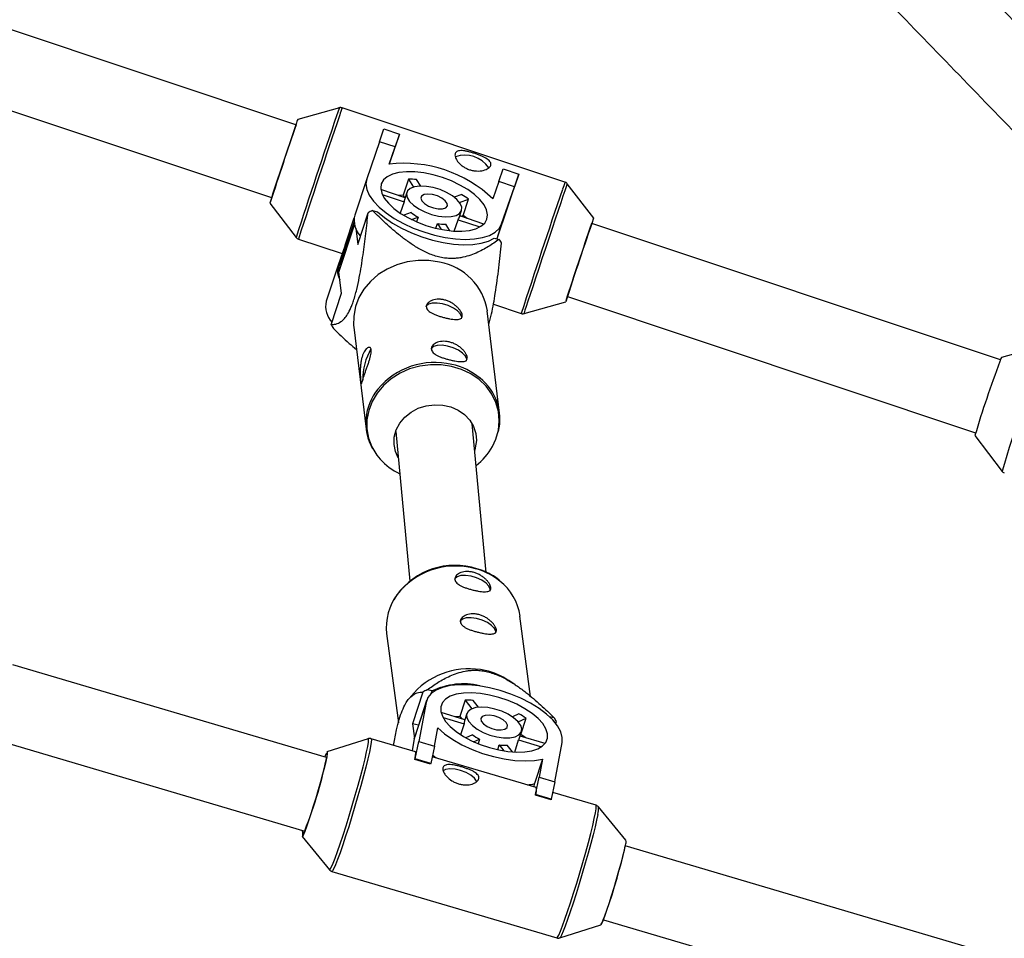
# Model space of a CAD drawing. Units: millimetres. Extents: x -3089 to 11578, y -5373 to 1504.
# Drawn here: x 4622 to 4827, y -655 to -463 of the extents above; entities that cross this region are included whole.
import ezdxf

# ---------------------------------------------------------------- set-up
doc = ezdxf.new("R2010")
doc.units = ezdxf.units.MM

msp = doc.modelspace()

# ---------------------------------------------------------------- linework, layer by layer
at = {"color": 7, "linetype": 'Continuous', "lineweight": 25}
for p, q in [((4679.61, -485.32), (4581.17, -452.46)), ((4576, -467.6), (4674.55, -500.49)), ((4688.69, -481.78), (4680.01, -484.2)), ((4735.65, -497.28), (4689.28, -481.8)), ((4697.03, -488.85), (4697.95, -486.2)), ((4697.95, -486.2), (4701.17, -487.28)), ((4701.13, -487.41), (4699.06, -493.51)), ((4701.17, -487.28), (4700.26, -489.93)), ((4701.17, -487.28), (4701.13, -487.41)), ((4697.03, -488.85), (4694.37, -496.6)), ((4700.26, -489.93), (4697.03, -488.85)), ((4699.03, -493.51), (4700.26, -489.93)), ((4725.98, -495.7), (4721.48, -509.07)), ((4721.88, -497.15), (4722.8, -494.5)), ((4722.8, -494.5), (4726.02, -495.58)), ((4726.02, -495.58), (4725.11, -498.22)), ((4726.02, -495.58), (4725.98, -495.7)), ((4694.37, -496.6), (4691.88, -504.13)), ((4703.05, -496.62), (4701.93, -500)), ((4703.05, -496.62), (4704.13, -498.28)), ((4705.63, -498.08), (4704.75, -496.73)), ((4721.88, -497.15), (4720.65, -500.73)), ((4725.11, -498.22), (4721.88, -497.15)), ((4741.62, -504.77), (4736.13, -497.62)), ((4702.35, -500.5), (4697.3, -498.81)), ((4697.6, -499.82), (4702.15, -501.34)), ((4701.93, -500), (4700.91, -500.02)), ((4701.93, -500), (4702.22, -500.46)), ((4702.71, -499.4), (4702.21, -500.92)), ((4714.15, -499.87), (4712.61, -500.42)), ((4722.45, -505.97), (4725.11, -498.22)), ((4674.19, -501.62), (4679.68, -508.78)), ((4702.15, -501.34), (4701.36, -503.72)), ((4713.67, -501.48), (4715.57, -500.8)), ((4714.45, -504.19), (4715.57, -500.8)), ((4692.49, -510.21), (4694.67, -503.64)), ((4695.57, -503.18), (4696.61, -503.42)), ((4703.63, -503.61), (4702.07, -504.16)), ((4713.6, -504.7), (4714.11, -503.17)), ((4713.94, -504.37), (4714.45, -504.19)), ((4715.25, -504.81), (4714.45, -504.19)), ((4691.73, -505.53), (4688.73, -514.57)), ((4689.86, -510.37), (4691.74, -504.68)), ((4703.67, -505.03), (4705.05, -504.54)), ((4705.05, -504.54), (4704.73, -505.52)), ((4708.79, -506.87), (4709.11, -505.89)), ((4709.11, -505.89), (4709.9, -507.11)), ((4711.7, -507.37), (4710.81, -506.01)), ((4712.6, -507.45), (4713.38, -505.09)), ((4713.38, -505.09), (4717.9, -506.6)), ((4718.76, -505.98), (4713.73, -504.3)), ((4722.45, -505.97), (4721.43, -509.05)), ((4826.29, -534.28), (4741.23, -505.89)), ((4692.09, -506.87), (4692.49, -510.21)), ((4680.16, -509.12), (4689.25, -512.15)), ((4689.86, -510.37), (4688.43, -514.53)), ((4690.1, -510.45), (4689.86, -510.37)), ((4720.93, -508.94), (4721.97, -509.17)), ((4688.43, -514.53), (4685.94, -522.06)), ((4689.13, -520.36), (4688.6, -515.98)), ((4686.95, -526.94), (4689.13, -520.36)), ((4720.75, -522.67), (4726.53, -524.6)), ((4727.12, -524.61), (4735.81, -522.19)), ((4736.16, -521.06), (4821.14, -549.43)), ((4722.04, -545.36), (4719.48, -524.08)), ((4691.68, -527.42), (4694.24, -548.71)), ((4835.55, -531.27), (4826.53, -533.73)), ((4700.41, -549.15), (4703.36, -580.28)), ((4719.26, -578.49), (4716.33, -547.54)), ((4821, -550.02), (4826.65, -557.46)), ((4728.48, -604.34), (4726.28, -587.58)), ((4698.52, -591.22), (4700.96, -609.82)), ((4686.01, -617.02), (4620.66, -597.7)), ((4725.28, -601.87), (4723.93, -600.97)), ((4704.25, -603.55), (4703.2, -604.74)), ((4706.05, -603.41), (4703.91, -609.99)), ((4707.99, -603.17), (4706.94, -602.94)), ((4707.82, -603.67), (4707.99, -603.17)), ((4706.73, -605.54), (4704.28, -613.07)), ((4706.82, -605.16), (4704.38, -612.69)), ((4706.73, -605.54), (4705.19, -613.67)), ((4714.89, -605.09), (4713.79, -608.47)), ((4714.89, -605.09), (4716.25, -606.88)), ((4717.64, -606.56), (4716.55, -605.12)), ((4714.78, -609.14), (4709.85, -607.68)), ((4710.27, -608.71), (4714.65, -610.01)), ((4713.79, -608.47), (4714.16, -608.96)), ((4715.19, -607.88), (4714.7, -609.4)), ((4726.04, -607.93), (4724.69, -608.54)), ((4733.37, -608.73), (4732.43, -608.53)), ((4703.91, -609.99), (4704.3, -612.97)), ((4705.17, -610.26), (4703.91, -609.99)), ((4714.65, -610.01), (4713.92, -612.26)), ((4725.89, -609.57), (4727.54, -608.83)), ((4726.44, -612.21), (4727.54, -608.83)), ((4733.73, -609.93), (4733.87, -609.5)), ((4704.28, -613.07), (4704.38, -612.69)), ((4708.45, -614.64), (4709.16, -610.87)), ((4716.38, -612.28), (4714.99, -612.91)), ((4726.11, -613.11), (4726.61, -611.59)), ((4731.52, -614.09), (4726.29, -612.55)), ((4726.4, -612.23), (4726.44, -612.21)), ((4616.13, -613.04), (4681.47, -632.37)), ((4694.68, -613.1), (4686.1, -615.82)), ((4704.53, -615.83), (4695.29, -613.1)), ((4704.28, -613.07), (4703.8, -615.61)), ((4704.45, -617.32), (4705.19, -613.67)), ((4705.19, -613.67), (4708.45, -614.64)), ((4708.45, -614.64), (4707.7, -618.28)), ((4716.63, -613.74), (4717.88, -613.18)), ((4717.88, -613.18), (4717.57, -614.14)), ((4721.65, -615.41), (4721.98, -614.39)), ((4721.98, -614.39), (4722.94, -615.65)), ((4724.73, -615.86), (4723.63, -614.43)), ((4725.18, -615.89), (4726, -613.36)), ((4726, -613.36), (4730.78, -614.78)), ((4733.54, -622.06), (4735.07, -613.92)), ((4729.62, -623.25), (4708, -616.85)), ((4704.45, -617.32), (4704.41, -617.45)), ((4707.66, -618.41), (4704.41, -617.45)), ((4707.7, -618.28), (4704.45, -617.32)), ((4707.7, -618.28), (4707.66, -618.41)), ((4730.99, -617.33), (4729.33, -622.45)), ((4730.99, -617.33), (4730.28, -621.09)), ((4729.54, -624.74), (4730.28, -621.09)), ((4730.28, -621.09), (4733.54, -622.06)), ((4729.2, -623.13), (4729.33, -622.45)), ((4733.54, -622.06), (4732.79, -625.7)), ((4729.54, -624.74), (4729.5, -624.87)), ((4732.75, -625.83), (4729.5, -624.87)), ((4732.79, -625.7), (4729.54, -624.74)), ((4742.11, -626.94), (4733.09, -624.27)), ((4732.79, -625.7), (4732.75, -625.83)), ((4748.34, -634.23), (4742.62, -627.28)), ((4680.99, -632.4), (4681.02, -632.23)), ((4680.9, -633.43), (4686.61, -640.38)), ((4826.76, -658.65), (4748.21, -635.42)), ((4687.12, -640.71), (4733.94, -654.56)), ((4734.55, -654.55), (4743.13, -651.83)), ((4743.68, -650.77), (4822.22, -674))]:
    msp.add_line(p, q, dxfattribs=at)
at = {"color": 8, "linetype": 'Continuous', "lineweight": 25}
msp.add_line((4688.6, -515.98), (4691.85, -506.18), dxfattribs=at)
at = {"color": 7, "linetype": 'Continuous', "lineweight": 25, "flags": 128}
for points in [[(4719.41, -504.96), (4719.54, -504.04), (4719.33, -503.03), (4718.79, -501.98), (4717.94, -500.9), (4716.79, -499.83), (4715.39, -498.81), (4713.78, -497.86), (4712, -497.02), (4710.12, -496.3), (4708.18, -495.74), (4706.25, -495.35), (4704.39, -495.13), (4702.65, -495.11), (4701.08, -495.27), (4699.74, -495.61), (4698.66, -496.13), (4697.87, -496.8), (4697.41, -497.61), (4697.28, -498.53), (4697.49, -499.54), (4698.03, -500.6), (4698.88, -501.67), (4700.03, -502.74), (4701.43, -503.76), (4703.04, -504.71), (4704.82, -505.55), (4706.7, -506.27), (4708.64, -506.83), (4710.57, -507.22), (4712.43, -507.44), (4714.17, -507.46), (4715.74, -507.3), (4717.08, -506.96), (4718.16, -506.44), (4718.95, -505.77), (4719.41, -504.96)], [(4694.37, -496.6), (4694.2, -497.65), (4694.38, -498.79), (4694.91, -500), (4695.77, -501.23), (4696.94, -502.47), (4698.39, -503.67), (4700.09, -504.82), (4702, -505.88), (4704.06, -506.83), (4706.23, -507.64), (4708.45, -508.3), (4710.67, -508.78), (4712.84, -509.08), (4714.9, -509.18), (4716.79, -509.09), (4718.48, -508.81), (4719.93, -508.35), (4721.09, -507.71), (4721.93, -506.91), (4722.45, -505.97)], [(4714.1, -503.19), (4714.14, -502.48), (4713.82, -501.71), (4713.16, -500.91), (4712.21, -500.13), (4711.01, -499.42), (4709.65, -498.83), (4708.21, -498.4), (4706.79, -498.15), (4705.46, -498.09), (4704.33, -498.23), (4703.44, -498.57), (4702.87, -499.08), (4702.65, -499.72), (4702.79, -500.47), (4703.29, -501.26), (4704.1, -502.06), (4705.19, -502.81), (4706.47, -503.46), (4707.88, -503.98), (4709.33, -504.32), (4710.71, -504.48), (4711.95, -504.43), (4712.97, -504.19), (4713.7, -503.77), (4714.1, -503.19)], [(4711.16, -502.2), (4711.13, -501.69), (4710.73, -501.13), (4710.02, -500.58), (4709.09, -500.13), (4708.07, -499.84), (4707.09, -499.74), (4706.3, -499.85), (4705.78, -500.15), (4705.63, -500.61), (4705.85, -501.16), (4706.41, -501.73), (4707.25, -502.23), (4708.24, -502.61), (4709.25, -502.81), (4710.15, -502.8), (4710.82, -502.59), (4711.16, -502.2)], [(4696.61, -503.42), (4698.05, -504.63), (4699.74, -505.78), (4701.63, -506.85), (4703.68, -507.81), (4705.84, -508.64), (4708.06, -509.31), (4710.29, -509.82), (4712.47, -510.14), (4714.55, -510.28), (4716.48, -510.22), (4718.21, -509.98), (4719.71, -509.54), (4720.93, -508.94)], [(4709.51, -513.91), (4707.3, -513.57), (4705.06, -513.55), (4702.82, -513.85), (4700.66, -514.45), (4698.63, -515.35), (4696.77, -516.51), (4695.15, -517.92), (4693.79, -519.53), (4692.74, -521.3), (4692.02, -523.18), (4691.66, -525.13), (4691.65, -527.1), (4691.68, -527.42)], [(4688.6, -515.98), (4688.64, -514.91), (4688.73, -514.57)], [(4710.17, -522.6), (4709.03, -522.43), (4708.02, -522.46), (4707.24, -522.69), (4706.77, -523.1), (4706.7, -523.27)], [(4714.1, -525.72), (4714.14, -525.35), (4713.88, -524.72), (4713.29, -524.07), (4712.41, -523.46), (4711.34, -522.95), (4710.17, -522.6)], [(4711.22, -531.37), (4710.08, -531.2), (4709.07, -531.23), (4708.3, -531.46), (4707.83, -531.87), (4707.75, -532.04)], [(4715.16, -534.49), (4715.19, -534.11), (4714.94, -533.49), (4714.34, -532.84), (4713.46, -532.23), (4712.39, -531.72), (4711.22, -531.37)], [(4700.93, -554.62), (4700.36, -553.34), (4700.07, -551.85), (4700.12, -550.33), (4700.52, -548.84), (4701.26, -547.45), (4702.29, -546.2), (4703.59, -545.15), (4705.09, -544.34), (4706.74, -543.81), (4708.46, -543.58), (4710.19, -543.66), (4711.86, -544.03), (4713.4, -544.7), (4714.74, -545.63), (4715.83, -546.78), (4716.62, -548.11), (4717.09, -549.56), (4717.21, -551.07), (4716.98, -552.58), (4716.85, -553.02)], [(4720.05, -582.38), (4720.09, -582), (4719.82, -581.37), (4719.22, -580.72), (4718.34, -580.12), (4717.26, -579.62), (4716.09, -579.27), (4714.95, -579.11), (4713.94, -579.15), (4713.17, -579.39), (4712.71, -579.81), (4712.64, -579.97)], [(4721.21, -591.19), (4721.24, -590.8), (4720.98, -590.17), (4720.38, -589.53), (4719.5, -588.92), (4718.42, -588.42), (4717.25, -588.08), (4716.1, -587.92), (4715.1, -587.96), (4714.33, -588.2), (4713.86, -588.62), (4713.79, -588.78)], [(4735.07, -613.92), (4735.09, -612.83), (4734.77, -611.66), (4734.1, -610.44), (4733.11, -609.2), (4731.81, -607.98), (4730.25, -606.8), (4728.45, -605.69), (4726.48, -604.68), (4724.36, -603.8), (4722.16, -603.06), (4719.92, -602.49), (4717.72, -602.09), (4715.59, -601.88), (4713.59, -601.87), (4711.77, -602.05), (4710.17, -602.42), (4708.84, -602.97), (4707.81, -603.68), (4707.1, -604.55), (4706.73, -605.54)], [(4709.79, -606.45), (4709.79, -607.41), (4710.12, -608.43), (4710.79, -609.5), (4711.76, -610.58), (4713, -611.63), (4714.49, -612.62), (4716.17, -613.52), (4718, -614.31), (4719.91, -614.96), (4721.86, -615.45), (4723.77, -615.77), (4725.6, -615.9), (4727.28, -615.85), (4728.78, -615.61), (4730.03, -615.19), (4731, -614.61), (4731.67, -613.88), (4732.01, -613.02), (4732.01, -612.06), (4731.68, -611.03), (4731.01, -609.96), (4730.04, -608.89), (4728.8, -607.84), (4727.31, -606.85), (4725.63, -605.94), (4723.8, -605.15), (4721.89, -604.5), (4719.94, -604.01), (4718.03, -603.69), (4716.2, -603.56), (4714.51, -603.61), (4713.02, -603.85), (4711.77, -604.27), (4710.8, -604.86), (4710.13, -605.59), (4709.79, -606.45)], [(4715.15, -608.03), (4715.21, -608.76), (4715.62, -609.55), (4716.36, -610.35), (4717.39, -611.11), (4718.64, -611.78), (4720.03, -612.33), (4721.48, -612.71), (4722.88, -612.9), (4724.17, -612.9), (4725.25, -612.7), (4726.05, -612.31), (4726.54, -611.76), (4726.66, -611.08), (4726.43, -610.32), (4725.85, -609.52), (4724.95, -608.73), (4723.81, -608.01), (4722.48, -607.39), (4721.05, -606.93), (4719.61, -606.64), (4718.25, -606.54), (4717.06, -606.64), (4716.11, -606.94), (4715.46, -607.41), (4715.15, -608.03)], [(4713.79, -608.47), (4712.76, -608.54), (4712.75, -608.54)], [(4718.12, -608.91), (4718.22, -609.44), (4718.68, -610.01), (4719.44, -610.54), (4720.4, -610.96), (4721.42, -611.22), (4722.38, -611.27), (4723.13, -611.12), (4723.58, -610.78), (4723.67, -610.3), (4723.39, -609.74), (4722.77, -609.18), (4721.9, -608.7), (4720.89, -608.36), (4719.88, -608.2), (4719.01, -608.25), (4718.4, -608.49), (4718.12, -608.91)], [(4709.16, -610.87), (4710.59, -612.1), (4712.29, -613.28), (4714.2, -614.36), (4716.29, -615.33), (4718.49, -616.16), (4720.76, -616.83), (4723.02, -617.32), (4725.23, -617.62), (4727.33, -617.73), (4729.27, -617.63), (4730.99, -617.33)], [(4727.34, -612.86), (4727.34, -612.85), (4726.44, -612.21)], [(4686.1, -615.82), (4686.15, -615.86), (4686.14, -616.2), (4686.04, -616.86), (4685.84, -617.81), (4685.55, -619.03), (4685.18, -620.47), (4684.75, -622.06), (4684.27, -623.75), (4683.76, -625.48), (4683.24, -627.17), (4682.73, -628.77), (4682.26, -630.21), (4681.83, -631.43), (4681.46, -632.39), (4681.18, -633.05), (4680.98, -633.39), (4680.9, -633.43)], [(4704.41, -617.45), (4704.55, -616.58), (4704.59, -616.04), (4704.53, -615.83), (4704.53, -615.83)], [(4708.73, -617.07), (4708.57, -616.94), (4708.06, -616.52)], [(4717.29, -622.07), (4717.25, -621.97), (4716.81, -621.33), (4716.06, -620.69), (4715.07, -620.13), (4713.93, -619.71), (4712.76, -619.45), (4711.67, -619.39), (4710.77, -619.54), (4710.29, -619.76)], [(4748.14, -635.39), (4747.94, -636.37), (4747.64, -637.61), (4747.26, -639.08), (4746.82, -640.7), (4746.33, -642.43), (4745.81, -644.17), (4745.29, -645.87), (4744.78, -647.45), (4744.31, -648.85), (4743.89, -650.01), (4743.55, -650.88), (4743.29, -651.44), (4743.13, -651.64), (4743.11, -651.64)], [(4743.13, -651.83), (4743.19, -651.79), (4743.38, -651.45), (4743.67, -650.79), (4744.03, -649.83), (4744.46, -648.61), (4744.94, -647.17), (4745.45, -645.57), (4745.97, -643.88), (4746.48, -642.15), (4746.96, -640.46), (4747.39, -638.87), (4747.76, -637.43), (4748.05, -636.21), (4748.25, -635.26)]]:
    msp.add_lwpolyline(points, dxfattribs=at)
at = {"color": 8, "linetype": 'Continuous', "lineweight": 25, "flags": 128}
for points in [[(4736.13, -497.62), (4736.13, -497.62), (4736.06, -497.78), (4735.89, -498.27), (4735.61, -499.08), (4735.23, -500.18), (4734.77, -501.56), (4734.22, -503.17), (4733.62, -504.97), (4732.96, -506.93), (4732.27, -508.98), (4731.56, -511.09), (4730.86, -513.21), (4730.17, -515.27), (4729.52, -517.22), (4728.93, -519.03), (4728.39, -520.64), (4727.94, -522.02), (4727.58, -523.13), (4727.32, -523.94), (4727.16, -524.44), (4727.12, -524.61), (4727.12, -524.61)], [(4712.05, -535.61), (4709.88, -535.28), (4707.66, -535.26), (4705.45, -535.55), (4703.31, -536.15), (4701.3, -537.03), (4699.47, -538.19), (4697.87, -539.57), (4696.53, -541.16), (4695.49, -542.91), (4694.78, -544.77), (4694.42, -546.7), (4694.41, -548.64), (4694.76, -550.55), (4695.46, -552.37), (4696.49, -554.07), (4697.16, -554.9)], [(4720.55, -552.31), (4721.26, -550.78), (4721.8, -548.88), (4721.98, -546.94), (4721.81, -545.01), (4721.28, -543.14), (4720.42, -541.38), (4719.23, -539.76), (4717.77, -538.35), (4716.05, -537.17), (4714.13, -536.25), (4712.05, -535.61)], [(4686.61, -640.37), (4686.64, -640.39), (4686.79, -640.26), (4687.05, -639.8), (4687.39, -639.02), (4687.82, -637.93), (4688.31, -636.57), (4688.87, -634.97), (4689.46, -633.16), (4690.09, -631.2), (4690.73, -629.13), (4691.37, -626.99), (4692, -624.86), (4692.59, -622.77), (4693.13, -620.77), (4693.61, -618.93), (4694.02, -617.27), (4694.35, -615.85), (4694.59, -614.7), (4694.73, -613.85), (4694.77, -613.31), (4694.71, -613.1), (4694.67, -613.11)], [(4695.17, -614.72), (4694.93, -615.88), (4694.6, -617.32), (4694.18, -618.99), (4693.7, -620.86), (4693.15, -622.88), (4692.55, -624.99), (4691.92, -627.16), (4691.27, -629.31), (4690.62, -631.41), (4689.98, -633.4), (4689.38, -635.22), (4688.82, -636.85), (4688.32, -638.22), (4687.89, -639.32), (4687.54, -640.12), (4687.28, -640.58), (4687.12, -640.71)], [(4695.29, -613.1), (4695.29, -613.1), (4695.36, -613.31), (4695.31, -613.85), (4695.17, -614.72)], [(4741.99, -628.56), (4742.13, -627.7), (4742.17, -627.15), (4742.11, -626.94), (4742.11, -626.94)], [(4733.94, -654.56), (4734.1, -654.43), (4734.36, -653.96), (4734.71, -653.17), (4735.14, -652.07), (4735.64, -650.69), (4736.2, -649.07), (4736.8, -647.24), (4737.44, -645.26), (4738.09, -643.16), (4738.73, -641), (4739.36, -638.84), (4739.96, -636.72), (4740.51, -634.71), (4741, -632.84), (4741.42, -631.17), (4741.75, -629.73), (4741.99, -628.56)], [(4742.48, -628.87), (4742.24, -630.02), (4741.91, -631.44), (4741.5, -633.09), (4741.02, -634.94), (4740.47, -636.93), (4739.88, -639.02), (4739.26, -641.16), (4738.62, -643.29), (4737.98, -645.36), (4737.35, -647.33), (4736.75, -649.13), (4736.2, -650.73), (4735.71, -652.09), (4735.28, -653.18), (4734.94, -653.96), (4734.68, -654.43), (4734.56, -654.55)]]:
    msp.add_lwpolyline(points, dxfattribs=at)
at = {"color": 8, "linetype": 'Continuous', "lineweight": 25}
for centre, radius, start, end in [((6194.97, -998.71), 1592.53, 161.11464, 162.08269), ((6172.68, -991.29), 1568.47, 161.1018, 162.09653), ((4719.62, -493.55), 33.09, 159.1729, 161.8589), ((4709.57, -489.81), 21.82, 158.4456, 162.5688), ((4755.95, -505.29), 21.82, 158.4456, 162.5688), ((6255.51, -1018.9), 1606.89, 161.11369, 162.08463), ((5155.72, -654.7), 343.14, 158.9175, 163.5365), ((4708.53, -550.15), 15.36, 76.7027, 140.2942), ((4709.11, -548.78), 13.91, 50.4504, 77.7217), ((4712.83, -592.52), 15.36, 77.1168, 142.0221), ((4713.4, -591.15), 13.9, 51.3782, 78.1619), ((4738.8, -627.73), 3.85, 342.7713, 6.5492)]:
    msp.add_arc(centre, radius, start, end, dxfattribs=at)
at = {"color": 7, "linetype": 'Continuous', "lineweight": 25}
for centre, radius, start, end in [((5595.18, -798.87), 967.77, 161.08474, 162.11282), ((5547.47, -782.98), 917.43, 161.06772, 162.13061), ((4694.31, -489.79), 15.36, 158.6458, 162.3818), ((4714.8, -497.66), 6.01, 34.1187, 109.2104), ((4702.09, -520.34), 27, 46.5628, 96.5165), ((4702.68, -515.04), 18.42, 83.5449, 88.8491), ((4704.92, -515.55), 18.19, 54.1455, 59.494), ((4703.43, -501.32), 1.29, 161.8286, 180.81), ((4696.61, -505.18), 4.85, 167.3987, 223.0253), ((4704.95, -522.78), 21.73, 115.5678, 118.2229), ((4709.45, -496.26), 9.37, 231.6215, 242.0179), ((4710.59, -496.52), 9.49, 261.042, 271.352), ((4712.38, -504.29), 1.29, 321.3082, 341.5204), ((5494.56, -765.8), 796.91, 160.8794, 162.19988), ((5608.98, -803.51), 917.43, 161.06772, 162.13061), ((4708.49, -518.31), 16.27, 30.9064, 34.1256), ((4707.37, -525.99), 12.27, 8.9551, 79.9456), ((4692.29, -515.63), 4.01, 164.1109, 209.5831), ((4690.67, -523.11), 4.85, 167.3987, 223.0253), ((4700.92, -518.58), 16.27, 210.9064, 214.1256), ((4707.25, -538.56), 13.72, 151.0891, 179.6694), ((5045.81, -616.89), 234.55, 159.467, 163.433), ((4830.18, -535.77), 4.18, 150.8431, 164.1494), ((4711.13, -546.65), 10.98, 346.7073, 51.4902), ((4705.24, -547.37), 11.06, 140.4817, 209.2597), ((4709.26, -545.94), 12.96, 307.511, 330.5858), ((4706.78, -546.27), 12.92, 221.9334, 244.6433), ((4712.74, -591.95), 14.93, 76.7219, 148.6855), ((4715.14, -589.15), 11.26, 8.0447, 51.9227), ((4709.75, -589.88), 11.31, 142.961, 186.7893), ((4715.64, -614.01), 15.47, 77.2487, 137.4534), ((4716.09, -612.82), 14.21, 56.5071, 77.9435), ((4714.52, -616.85), 15.16, 77.1632, 115.5182), ((4716.47, -622.52), 21.78, 115.9478, 118.5974), ((4715.34, -621.93), 16.85, 85.8763, 91.5123), ((4716.75, -625.17), 19.59, 56.5619, 61.66), ((4720.02, -617.92), 16.21, 31.3089, 34.5344), ((4715.98, -609.81), 1.34, 162.4152, 188.5197), ((4722.29, -604.11), 10.09, 234.1567, 244.0652), ((4723, -605.77), 8.68, 263.2163, 274.1723), ((4724.91, -612.72), 1.27, 329.4453, 341.9559), ((4687.55, -617.38), 1.97, 136.3538, 166.4424), ((4596.46, -598.47), 91.48, 337.6631, 348.2946), ((4726.26, -609.78), 13.03, 276.9425, 283.6111), ((4727.25, -623.89), 2.46, 336.39, 15.0061), ((4683.3, -632.94), 2.31, 162.8566, 188.4413), ((4746.53, -634.58), 1.84, 338.6798, 11.0114)]:
    msp.add_arc(centre, radius, start, end, dxfattribs=at)
for points, knots in [([(4902.8, -539.83), (4897.81, -534.68), (4883.1, -519.49), (4858.5, -494.09), (4829.01, -463.65), (4799.37, -433.05), (4769.6, -402.3), (4739.68, -371.4), (4709.62, -340.35), (4685.6, -315.55), (4671.56, -301.05), (4667.64, -297)], [0, 0, 0, 0, 0.064886, 0.191462, 0.318037, 0.444613, 0.571189, 0.697764, 0.82434, 0.950915, 1, 1, 1, 1]), ([(4660.18, -312.3), (4669.13, -321.54), (4688.17, -341.2), (4717.13, -371.11), (4747.1, -402.06), (4776.93, -432.87), (4806.62, -463.52), (4836.16, -494.03), (4862.47, -521.2), (4878.88, -538.14), (4885.54, -545.01)], [0, 0, 0, 0, 0.117108, 0.249207, 0.381305, 0.513404, 0.645503, 0.777601, 0.9097, 1, 1, 1, 1]), ([(4689.25, -481.8), (4689.15, -481.78), (4688.96, -481.73), (4688.72, -481.76), (4688.6, -481.82), (4688.58, -481.83)], [0, 0, 0, 0, 0.450408, 0.888004, 1, 1, 1, 1]), ([(4712.8, -491.3), (4712.83, -491.19), (4712.89, -491.1), (4713.05, -490.94), (4713.16, -490.87), (4713.4, -490.77), (4713.54, -490.74), (4713.85, -490.7), (4714.02, -490.7), (4714.4, -490.71), (4714.6, -490.74), (4715.02, -490.81), (4715.25, -490.85), (4715.71, -490.96), (4715.95, -491.02), (4716.43, -491.16), (4716.67, -491.24), (4717.16, -491.4), (4717.4, -491.49), (4717.87, -491.66), (4718.1, -491.76), (4718.75, -492.04), (4719.13, -492.24), (4719.6, -492.56), (4719.73, -492.66), (4719.95, -492.88), (4720.04, -492.99), (4720.17, -493.21), (4720.21, -493.32), (4720.24, -493.55), (4720.23, -493.66), (4720.16, -493.88), (4720.09, -493.99), (4719.92, -494.2), (4719.8, -494.29), (4719.54, -494.48), (4719.38, -494.56), (4719.03, -494.71), (4718.84, -494.77), (4718.42, -494.87), (4718.2, -494.91), (4717.74, -494.95), (4717.5, -494.96), (4717.01, -494.93), (4716.76, -494.91), (4716.26, -494.81), (4716.01, -494.75), (4715.53, -494.59), (4715.29, -494.49), (4714.84, -494.26), (4714.62, -494.14), (4714.22, -493.86), (4714.03, -493.71), (4713.69, -493.4), (4713.53, -493.24), (4713.26, -492.91), (4713.15, -492.75), (4712.96, -492.42), (4712.89, -492.26), (4712.79, -491.96), (4712.76, -491.81), (4712.74, -491.54), (4712.76, -491.41), (4712.8, -491.3)], [0, 0, 0, 0, 0.03125, 0.03125, 0.0625, 0.0625, 0.09375, 0.09375, 0.125, 0.125, 0.15625, 0.15625, 0.1875, 0.1875, 0.21875, 0.21875, 0.25, 0.25, 0.28125, 0.28125, 0.3125, 0.3125, 0.375, 0.375, 0.40625, 0.40625, 0.4375, 0.4375, 0.46875, 0.46875, 0.5, 0.5, 0.53125, 0.53125, 0.5625, 0.5625, 0.59375, 0.59375, 0.625, 0.625, 0.65625, 0.65625, 0.6875, 0.6875, 0.71875, 0.71875, 0.75, 0.75, 0.78125, 0.78125, 0.8125, 0.8125, 0.84375, 0.84375, 0.875, 0.875, 0.90625, 0.90625, 0.9375, 0.9375, 0.96875, 0.96875, 1, 1, 1, 1]), ([(4736.18, -497.7), (4736.12, -497.63), (4736, -497.46), (4735.8, -497.31), (4735.65, -497.29), (4735.63, -497.28)], [0, 0, 0, 0, 0.383107, 0.886891, 1, 1, 1, 1]), ([(4686.95, -526.94), (4687.27, -526.93), (4687.6, -526.89), (4688.29, -526.7), (4688.64, -526.55), (4689.2, -526.15), (4689.4, -525.99), (4689.7, -525.68), (4689.8, -525.57), (4690.01, -525.31), (4690.12, -525.16), (4690.45, -524.68), (4690.67, -524.29), (4691.03, -523.54), (4691.15, -523.25), (4691.39, -522.64), (4691.51, -522.3), (4691.75, -521.58), (4691.87, -521.2), (4692.09, -520.41), (4692.19, -520), (4692.49, -518.77), (4692.66, -517.95), (4692.98, -516.31), (4693.12, -515.51), (4693.38, -513.94), (4693.49, -513.17), (4693.82, -510.88), (4694.01, -509.39), (4694.36, -506.47), (4694.52, -505.05), (4694.67, -503.64)], [0, 0, 0, 0, 0.125, 0.125, 0.25, 0.25, 0.3125, 0.3125, 0.34375, 0.34375, 0.375, 0.375, 0.4375, 0.4375, 0.46875, 0.46875, 0.5, 0.5, 0.53125, 0.53125, 0.5625, 0.5625, 0.625, 0.625, 0.6875, 0.6875, 0.75, 0.75, 0.875, 0.875, 1, 1, 1, 1]), ([(4721.97, -509.17), (4721.25, -509.7), (4720.5, -510.2), (4719.31, -510.92), (4718.9, -511.16), (4718.04, -511.61), (4717.6, -511.82), (4716.66, -512.23), (4716.17, -512.42), (4715.12, -512.75), (4714.57, -512.89), (4713.66, -513.05), (4713.35, -513.09), (4712.68, -513.15), (4712.33, -513.16), (4711.6, -513.16), (4711.22, -513.13), (4710.64, -513.07), (4710.43, -513.04), (4710.03, -512.97), (4709.83, -512.93), (4709.22, -512.8), (4708.82, -512.69), (4708, -512.42), (4707.61, -512.27), (4706.84, -511.94), (4706.46, -511.76), (4705.73, -511.39), (4705.38, -511.2), (4704.37, -510.6), (4703.74, -510.19), (4702.84, -509.55), (4702.54, -509.34), (4701.97, -508.91), (4701.69, -508.69), (4700.86, -508.04), (4700.34, -507.6), (4699.32, -506.72), (4698.83, -506.28), (4697.38, -504.96), (4696.46, -504.07), (4695.57, -503.18)], [0, 0, 0, 0, 0.125, 0.125, 0.1875, 0.1875, 0.25, 0.25, 0.3125, 0.3125, 0.375, 0.375, 0.40625, 0.40625, 0.4375, 0.4375, 0.46875, 0.46875, 0.484375, 0.484375, 0.5, 0.5, 0.53125, 0.53125, 0.5625, 0.5625, 0.59375, 0.59375, 0.625, 0.625, 0.6875, 0.6875, 0.71875, 0.71875, 0.75, 0.75, 0.8125, 0.8125, 0.875, 0.875, 1, 1, 1, 1]), ([(4679.63, -508.68), (4679.67, -508.74), (4679.76, -508.9), (4679.96, -509.05), (4680.12, -509.09), (4680.17, -509.1)], [0, 0, 0, 0, 0.283477, 0.785477, 1, 1, 1, 1]), ([(4719.82, -526.88), (4720.01, -526.15), (4720.37, -524.71), (4720.79, -522.52), (4721.33, -519.26), (4721.9, -515.02), (4722.27, -511.64), (4722.46, -509.95)], [0, 0, 0, 0, 0.121466, 0.240347, 0.361966, 0.678778, 1, 1, 1, 1]), ([(4710.91, -525.55), (4710.66, -525.49), (4710.41, -525.43), (4709.92, -525.3), (4709.67, -525.22), (4709.19, -525.07), (4708.96, -524.99), (4708.52, -524.81), (4708.31, -524.72), (4707.93, -524.53), (4707.75, -524.43), (4707.44, -524.22), (4707.3, -524.11), (4707.07, -523.88), (4706.98, -523.76), (4706.84, -523.52), (4706.8, -523.4), (4706.77, -523.15), (4706.78, -523.02), (4706.86, -522.77), (4706.92, -522.65), (4707.1, -522.42), (4707.21, -522.31), (4707.47, -522.11), (4707.63, -522.02), (4707.97, -521.86), (4708.16, -521.79), (4708.56, -521.69), (4708.78, -521.66), (4709.24, -521.62), (4709.47, -521.62), (4709.96, -521.66), (4710.2, -521.7), (4710.69, -521.81), (4710.94, -521.88), (4711.42, -522.06), (4711.65, -522.17), (4712.1, -522.41), (4712.32, -522.54), (4712.72, -522.83), (4712.91, -522.98), (4713.25, -523.3), (4713.41, -523.46), (4713.69, -523.78), (4713.81, -523.94), (4714.01, -524.26), (4714.09, -524.41), (4714.21, -524.7), (4714.25, -524.84), (4714.28, -525.09), (4714.27, -525.2), (4714.21, -525.4), (4714.16, -525.49), (4714.01, -525.63), (4713.92, -525.69), (4713.69, -525.78), (4713.56, -525.81), (4713.26, -525.84), (4713.09, -525.85), (4712.72, -525.84), (4712.52, -525.82), (4712.09, -525.77), (4711.86, -525.74), (4711.4, -525.66), (4711.16, -525.61), (4710.91, -525.55)], [0, 0, 0, 0, 0.03125, 0.03125, 0.0625, 0.0625, 0.09375, 0.09375, 0.125, 0.125, 0.15625, 0.15625, 0.1875, 0.1875, 0.21875, 0.21875, 0.25, 0.25, 0.28125, 0.28125, 0.3125, 0.3125, 0.34375, 0.34375, 0.375, 0.375, 0.40625, 0.40625, 0.4375, 0.4375, 0.46875, 0.46875, 0.5, 0.5, 0.53125, 0.53125, 0.5625, 0.5625, 0.59375, 0.59375, 0.625, 0.625, 0.65625, 0.65625, 0.6875, 0.6875, 0.71875, 0.71875, 0.75, 0.75, 0.78125, 0.78125, 0.8125, 0.8125, 0.84375, 0.84375, 0.875, 0.875, 0.90625, 0.90625, 0.9375, 0.9375, 0.96875, 0.96875, 1, 1, 1, 1]), ([(4726.54, -524.58), (4726.61, -524.61), (4726.78, -524.67), (4727.02, -524.65), (4727.17, -524.59), (4727.22, -524.57)], [0, 0, 0, 0, 0.303782, 0.771148, 1, 1, 1, 1]), ([(4687.44, -527.71), (4688.48, -528.76), (4689.95, -530.23), (4691.73, -531.66), (4692.24, -532.07)], [0, 0, 0, 0, 0.711316, 1, 1, 1, 1]), ([(4711.96, -534.32), (4711.71, -534.26), (4711.47, -534.2), (4710.97, -534.07), (4710.73, -533.99), (4710.25, -533.84), (4710.02, -533.76), (4709.58, -533.58), (4709.37, -533.49), (4708.98, -533.3), (4708.81, -533.2), (4708.49, -532.99), (4708.35, -532.88), (4708.12, -532.65), (4708.03, -532.53), (4707.9, -532.29), (4707.86, -532.17), (4707.83, -531.92), (4707.84, -531.79), (4707.91, -531.54), (4707.97, -531.42), (4708.15, -531.19), (4708.26, -531.08), (4708.53, -530.88), (4708.68, -530.79), (4709.02, -530.63), (4709.21, -530.56), (4709.62, -530.46), (4709.84, -530.43), (4710.29, -530.39), (4710.53, -530.39), (4711.01, -530.43), (4711.26, -530.46), (4711.75, -530.57), (4711.99, -530.65), (4712.48, -530.83), (4712.71, -530.94), (4713.16, -531.18), (4713.37, -531.31), (4713.78, -531.6), (4713.96, -531.75), (4714.31, -532.06), (4714.47, -532.23), (4714.74, -532.55), (4714.86, -532.71), (4715.06, -533.03), (4715.14, -533.18), (4715.26, -533.47), (4715.3, -533.61), (4715.33, -533.86), (4715.32, -533.97), (4715.26, -534.17), (4715.21, -534.26), (4715.07, -534.4), (4714.97, -534.46), (4714.75, -534.55), (4714.61, -534.58), (4714.31, -534.61), (4714.14, -534.62), (4713.77, -534.61), (4713.57, -534.59), (4713.15, -534.54), (4712.92, -534.51), (4712.45, -534.43), (4712.21, -534.38), (4711.96, -534.32)], [0, 0, 0, 0, 0.03125, 0.03125, 0.0625, 0.0625, 0.09375, 0.09375, 0.125, 0.125, 0.15625, 0.15625, 0.1875, 0.1875, 0.21875, 0.21875, 0.25, 0.25, 0.28125, 0.28125, 0.3125, 0.3125, 0.34375, 0.34375, 0.375, 0.375, 0.40625, 0.40625, 0.4375, 0.4375, 0.46875, 0.46875, 0.5, 0.5, 0.53125, 0.53125, 0.5625, 0.5625, 0.59375, 0.59375, 0.625, 0.625, 0.65625, 0.65625, 0.6875, 0.6875, 0.71875, 0.71875, 0.75, 0.75, 0.78125, 0.78125, 0.8125, 0.8125, 0.84375, 0.84375, 0.875, 0.875, 0.90625, 0.90625, 0.9375, 0.9375, 0.96875, 0.96875, 1, 1, 1, 1]), ([(4693.13, -538.79), (4693.12, -538.66), (4693.1, -538.51), (4693.07, -538.18), (4693.06, -537.99), (4693.04, -537.58), (4693.03, -537.37), (4693.02, -536.91), (4693.02, -536.66), (4693.03, -536.17), (4693.04, -535.92), (4693.08, -535.4), (4693.1, -535.15), (4693.17, -534.65), (4693.22, -534.4), (4693.33, -533.92), (4693.39, -533.69), (4693.54, -533.25), (4693.62, -533.05), (4693.79, -532.68), (4693.88, -532.51), (4694.07, -532.22), (4694.17, -532.09), (4694.37, -531.89), (4694.47, -531.81), (4694.66, -531.69), (4694.75, -531.66), (4694.92, -531.64), (4695, -531.66), (4695.13, -531.73), (4695.19, -531.79), (4695.27, -531.96), (4695.3, -532.06), (4695.33, -532.31), (4695.33, -532.46), (4695.31, -532.78), (4695.28, -532.96), (4695.2, -533.34), (4695.15, -533.55), (4695.03, -533.98), (4694.97, -534.2), (4694.82, -534.67), (4694.74, -534.91), (4694.57, -535.39), (4694.49, -535.63), (4694.32, -536.12), (4694.23, -536.35), (4694.07, -536.82), (4693.99, -537.05), (4693.85, -537.48), (4693.78, -537.69), (4693.66, -538.07), (4693.61, -538.25), (4693.51, -538.56), (4693.47, -538.7), (4693.4, -538.94), (4693.37, -539.03), (4693.32, -539.17), (4693.3, -539.22), (4693.26, -539.27), (4693.24, -539.27), (4693.21, -539.22), (4693.19, -539.17), (4693.16, -539.01), (4693.15, -538.91), (4693.13, -538.79)], [0, 0, 0, 0, 0.03125, 0.03125, 0.0625, 0.0625, 0.09375, 0.09375, 0.125, 0.125, 0.15625, 0.15625, 0.1875, 0.1875, 0.21875, 0.21875, 0.25, 0.25, 0.28125, 0.28125, 0.3125, 0.3125, 0.34375, 0.34375, 0.375, 0.375, 0.40625, 0.40625, 0.4375, 0.4375, 0.46875, 0.46875, 0.5, 0.5, 0.53125, 0.53125, 0.5625, 0.5625, 0.59375, 0.59375, 0.625, 0.625, 0.65625, 0.65625, 0.6875, 0.6875, 0.71875, 0.71875, 0.75, 0.75, 0.78125, 0.78125, 0.8125, 0.8125, 0.84375, 0.84375, 0.875, 0.875, 0.90625, 0.90625, 0.9375, 0.9375, 0.96875, 0.96875, 1, 1, 1, 1]), ([(4826.58, -557.35), (4826.58, -557.36), (4826.63, -557.47), (4826.8, -557.65), (4827.01, -557.74), (4827.1, -557.79)], [0, 0, 0, 0, 0.059316, 0.551552, 1, 1, 1, 1]), ([(4722.01, -580.17), (4721.99, -580.15), (4721.49, -579.68), (4720.31, -578.96), (4718.54, -578.08), (4717.12, -577.63), (4716.34, -577.45), (4716.19, -577.42)], [0, 0, 0, 0, 0.0170689, 0.3268597, 0.6373428, 0.932894, 1, 1, 1, 1]), ([(4716.37, -578.42), (4716.62, -578.48), (4716.86, -578.55), (4717.34, -578.73), (4717.58, -578.83), (4718.03, -579.07), (4718.24, -579.2), (4718.65, -579.49), (4718.84, -579.64), (4719.19, -579.95), (4719.34, -580.11), (4719.63, -580.44), (4719.75, -580.6), (4719.95, -580.91), (4720.03, -581.07), (4720.15, -581.36), (4720.19, -581.49), (4720.22, -581.74), (4720.22, -581.86), (4720.16, -582.06), (4720.11, -582.15), (4719.97, -582.29), (4719.88, -582.35), (4719.65, -582.44), (4719.52, -582.47), (4719.21, -582.51), (4719.05, -582.52), (4718.68, -582.51), (4718.48, -582.5), (4718.05, -582.45), (4717.83, -582.42), (4717.36, -582.34), (4717.12, -582.29), (4716.63, -582.19), (4716.38, -582.13), (4715.88, -581.99), (4715.63, -581.92), (4715.16, -581.77), (4714.92, -581.69), (4714.48, -581.52), (4714.27, -581.43), (4713.88, -581.24), (4713.7, -581.14), (4713.39, -580.93), (4713.25, -580.82), (4713.01, -580.59), (4712.92, -580.48), (4712.79, -580.23), (4712.74, -580.11), (4712.71, -579.86), (4712.72, -579.73), (4712.79, -579.48), (4712.85, -579.36), (4713.02, -579.13), (4713.13, -579.02), (4713.4, -578.81), (4713.55, -578.72), (4713.89, -578.56), (4714.08, -578.49), (4714.49, -578.38), (4714.7, -578.34), (4715.15, -578.3), (4715.39, -578.3), (4715.88, -578.34), (4716.12, -578.37), (4716.37, -578.42)], [0, 0, 0, 0, 0.03125, 0.03125, 0.0625, 0.0625, 0.09375, 0.09375, 0.125, 0.125, 0.15625, 0.15625, 0.1875, 0.1875, 0.21875, 0.21875, 0.25, 0.25, 0.28125, 0.28125, 0.3125, 0.3125, 0.34375, 0.34375, 0.375, 0.375, 0.40625, 0.40625, 0.4375, 0.4375, 0.46875, 0.46875, 0.5, 0.5, 0.53125, 0.53125, 0.5625, 0.5625, 0.59375, 0.59375, 0.625, 0.625, 0.65625, 0.65625, 0.6875, 0.6875, 0.71875, 0.71875, 0.75, 0.75, 0.78125, 0.78125, 0.8125, 0.8125, 0.84375, 0.84375, 0.875, 0.875, 0.90625, 0.90625, 0.9375, 0.9375, 0.96875, 0.96875, 1, 1, 1, 1]), ([(4717.52, -587.23), (4717.77, -587.28), (4718.02, -587.36), (4718.49, -587.53), (4718.73, -587.64), (4719.18, -587.88), (4719.4, -588.01), (4719.8, -588.29), (4719.99, -588.45), (4720.34, -588.76), (4720.5, -588.92), (4720.78, -589.24), (4720.9, -589.4), (4721.1, -589.72), (4721.19, -589.87), (4721.31, -590.16), (4721.35, -590.3), (4721.38, -590.55), (4721.37, -590.67), (4721.32, -590.87), (4721.27, -590.95), (4721.12, -591.1), (4721.03, -591.16), (4720.81, -591.25), (4720.67, -591.28), (4720.37, -591.32), (4720.2, -591.33), (4719.83, -591.32), (4719.63, -591.31), (4719.21, -591.26), (4718.98, -591.23), (4718.52, -591.15), (4718.27, -591.1), (4717.78, -590.99), (4717.53, -590.93), (4717.03, -590.8), (4716.79, -590.73), (4716.31, -590.58), (4716.08, -590.5), (4715.63, -590.33), (4715.43, -590.24), (4715.04, -590.05), (4714.86, -589.95), (4714.54, -589.74), (4714.4, -589.63), (4714.17, -589.4), (4714.08, -589.28), (4713.94, -589.04), (4713.9, -588.91), (4713.86, -588.66), (4713.87, -588.54), (4713.95, -588.29), (4714.01, -588.17), (4714.18, -587.93), (4714.29, -587.82), (4714.55, -587.62), (4714.7, -587.52), (4715.04, -587.36), (4715.23, -587.29), (4715.64, -587.19), (4715.86, -587.15), (4716.31, -587.11), (4716.55, -587.11), (4717.03, -587.14), (4717.28, -587.18), (4717.52, -587.23)], [0, 0, 0, 0, 0.03125, 0.03125, 0.0625, 0.0625, 0.09375, 0.09375, 0.125, 0.125, 0.15625, 0.15625, 0.1875, 0.1875, 0.21875, 0.21875, 0.25, 0.25, 0.28125, 0.28125, 0.3125, 0.3125, 0.34375, 0.34375, 0.375, 0.375, 0.40625, 0.40625, 0.4375, 0.4375, 0.46875, 0.46875, 0.5, 0.5, 0.53125, 0.53125, 0.5625, 0.5625, 0.59375, 0.59375, 0.625, 0.625, 0.65625, 0.65625, 0.6875, 0.6875, 0.71875, 0.71875, 0.75, 0.75, 0.78125, 0.78125, 0.8125, 0.8125, 0.84375, 0.84375, 0.875, 0.875, 0.90625, 0.90625, 0.9375, 0.9375, 0.96875, 0.96875, 1, 1, 1, 1]), ([(4706.94, -602.94), (4707.66, -602.41), (4708.4, -601.9), (4709.58, -601.16), (4709.99, -600.92), (4710.83, -600.46), (4711.27, -600.24), (4712.2, -599.83), (4712.7, -599.63), (4713.74, -599.29), (4714.29, -599.14), (4715.19, -598.98), (4715.51, -598.93), (4716.17, -598.87), (4716.52, -598.85), (4717.25, -598.85), (4717.62, -598.87), (4718.21, -598.93), (4718.41, -598.95), (4718.82, -599.02), (4719.02, -599.06), (4719.63, -599.19), (4720.03, -599.3), (4720.85, -599.56), (4721.25, -599.71), (4722.02, -600.03), (4722.39, -600.2), (4723.13, -600.57), (4723.48, -600.76), (4724.5, -601.35), (4725.13, -601.76), (4726.04, -602.39), (4726.34, -602.6), (4726.92, -603.03), (4727.2, -603.25), (4728.03, -603.9), (4728.56, -604.33), (4729.58, -605.2), (4730.08, -605.64), (4731.54, -606.96), (4732.47, -607.84), (4733.37, -608.73)], [0, 0, 0, 0, 0.125, 0.125, 0.1875, 0.1875, 0.25, 0.25, 0.3125, 0.3125, 0.375, 0.375, 0.40625, 0.40625, 0.4375, 0.4375, 0.46875, 0.46875, 0.484375, 0.484375, 0.5, 0.5, 0.53125, 0.53125, 0.5625, 0.5625, 0.59375, 0.59375, 0.625, 0.625, 0.6875, 0.6875, 0.71875, 0.71875, 0.75, 0.75, 0.8125, 0.8125, 0.875, 0.875, 1, 1, 1, 1]), ([(4699.98, -614.48), (4700, -614.39), (4700.16, -613.34), (4700.52, -611.5), (4701.12, -609.08), (4701.78, -607.12), (4702.43, -605.78), (4703.03, -604.9), (4703.86, -604.04), (4704.89, -603.46), (4705.66, -603.42), (4706.05, -603.41)], [0, 0, 0, 0, 0.011781, 0.125423, 0.208326, 0.291825, 0.385565, 0.469531, 0.553755, 0.776547, 1, 1, 1, 1]), ([(4695.31, -613.12), (4695.28, -613.11), (4695.11, -613.02), (4694.81, -613.05), (4694.64, -613.13), (4694.58, -613.15)], [0, 0, 0, 0, 0.13961, 0.70152, 1, 1, 1, 1]), ([(4717.72, -621.38), (4717.7, -621.5), (4717.65, -621.61), (4717.5, -621.83), (4717.4, -621.94), (4717.16, -622.14), (4717.02, -622.23), (4716.7, -622.4), (4716.51, -622.47), (4716.12, -622.59), (4715.91, -622.64), (4715.46, -622.7), (4715.22, -622.72), (4714.75, -622.71), (4714.5, -622.7), (4714, -622.62), (4713.75, -622.57), (4713.26, -622.42), (4713.02, -622.33), (4712.55, -622.12), (4712.33, -622), (4711.7, -621.6), (4711.33, -621.29), (4710.89, -620.81), (4710.76, -620.64), (4710.54, -620.32), (4710.45, -620.16), (4710.32, -619.85), (4710.27, -619.7), (4710.23, -619.42), (4710.23, -619.29), (4710.27, -619.06), (4710.31, -618.96), (4710.45, -618.78), (4710.53, -618.71), (4710.75, -618.59), (4710.87, -618.55), (4711.16, -618.5), (4711.32, -618.48), (4711.68, -618.48), (4711.87, -618.49), (4712.28, -618.54), (4712.5, -618.58), (4712.96, -618.66), (4713.19, -618.72), (4713.67, -618.84), (4713.92, -618.9), (4714.41, -619.05), (4714.65, -619.13), (4715.13, -619.29), (4715.37, -619.38), (4715.82, -619.56), (4716.03, -619.65), (4716.43, -619.84), (4716.62, -619.94), (4716.95, -620.14), (4717.1, -620.25), (4717.35, -620.47), (4717.46, -620.58), (4717.62, -620.8), (4717.67, -620.92), (4717.74, -621.15), (4717.74, -621.27), (4717.72, -621.38)], [0, 0, 0, 0, 0.03125, 0.03125, 0.0625, 0.0625, 0.09375, 0.09375, 0.125, 0.125, 0.15625, 0.15625, 0.1875, 0.1875, 0.21875, 0.21875, 0.25, 0.25, 0.28125, 0.28125, 0.3125, 0.3125, 0.375, 0.375, 0.40625, 0.40625, 0.4375, 0.4375, 0.46875, 0.46875, 0.5, 0.5, 0.53125, 0.53125, 0.5625, 0.5625, 0.59375, 0.59375, 0.625, 0.625, 0.65625, 0.65625, 0.6875, 0.6875, 0.71875, 0.71875, 0.75, 0.75, 0.78125, 0.78125, 0.8125, 0.8125, 0.84375, 0.84375, 0.875, 0.875, 0.90625, 0.90625, 0.9375, 0.9375, 0.96875, 0.96875, 1, 1, 1, 1]), ([(4742.67, -627.37), (4742.6, -627.27), (4742.48, -627.1), (4742.24, -627.01), (4742.13, -626.97)], [0, 0, 0, 0, 0.523838, 1, 1, 1, 1]), ([(4686.54, -640.26), (4686.55, -640.28), (4686.6, -640.39), (4686.8, -640.6), (4687.04, -640.66), (4687.12, -640.69)], [0, 0, 0, 0, 0.09321, 0.66735, 1, 1, 1, 1]), ([(4733.94, -654.54), (4734, -654.56), (4734.19, -654.64), (4734.48, -654.59), (4734.62, -654.52), (4734.66, -654.5)], [0, 0, 0, 0, 0.233256, 0.77785, 1, 1, 1, 1])]:
    msp.add_open_spline(points, degree=3, knots=knots, dxfattribs=at)

doc.saveas('drawing.dxf')
